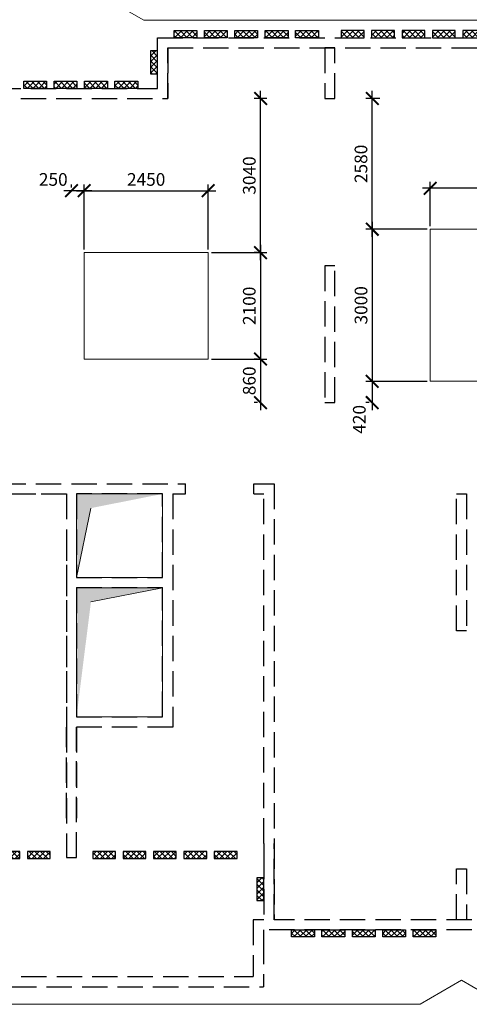
# Model space of a CAD drawing. Units: millimetres. Extents: x -59123 to 2649884, y -175052 to 180932.
# Drawn here: x -24522 to -15648, y 143165 to 162590 of the extents above; entities that cross this region are included whole.
import ezdxf

# ---------------------------------------------------------------- set-up
doc = ezdxf.new("R2010")
doc.units = ezdxf.units.MM
doc.linetypes.add('GOST2.303 4', pattern=[7, 5, -2, 0])
for name, color, linetype, lineweight in [('0.25', 7, 'Continuous', 25), ('выпуски д 16', 81, 'Continuous', 50), ('КР - Арматура фоновая Д10 - 0.5', 152, 'Continuous', 50), ('КР - Опалубка - 0.5', 130, 'Continuous', 50), ('Размеры', 152, 'Continuous', 18)]:
    doc.layers.add(name, color=color, linetype=linetype, lineweight=lineweight)
doc.styles.get("Standard").update_dxf_attribs({"font": 'arial.ttf', "height": 500})
doc.styles.add('ГОСТ 2.304', font='cs_gost2304a.shx')
doc.dimstyles.new('ISO-25', dxfattribs={"dimtxt": 2.5, "dimasz": 2.5, "dimexe": 1.25, "dimexo": 0.625, "dimtad": 1, "dimtxsty": 'Standard', "dimcen": 2.5, "dimadec": 0, "dimazin": 0, "dimtfac": 1, "dimtmove": 0, "dimatfit": 3, "dimfxl": 1, "dimarcsym": 0})
pattern_1 = [(315, (93041.29, 4031979.104), (56.1266008, 56.1266008), []), (45, (93041.29, 4031979.104), (-56.1266008, 56.1266008), [])]

# ---------------------------------------------------------------- blocks, each defined once
blk = doc.blocks.new('A$C268B6378')
at = {"layer": 'выпуски д 16', "color": 4, "linetype": 'GOST2.303 4', "lineweight": 25, "ltscale": 100}
for p, q in [((22100, -800), (22100, 200)), ((22300, -1000), (22300, 0)), ((22300, 0), (22300, -1000)), ((17600, -8600), (22650, -8600)), ((17800, -8800), (20300, -8800)), ((19800, -8800), (20300, -8800)), ((20300, -8800), (20300, -13399)), ((22400, -8800), (22400, -13400)), ((20300, -9620), (20300, -13399)), ((20300, -15200), (20300, -13399)), ((20300, -15200), (20300, -13399)), ((20500, -13400), (20500, -15200)), ((22400, -13400), (20500, -13400)), ((20500, -13400), (20500, -15200)), ((24400, -17200), (24400, -15699)), ((23990, -17200), (23990, -18324)), ((24190, -17575), (24190, -18524))]:
    blk.add_line(p, q, dxfattribs=at)
for points in [[(14600, 200), (16100, 200), (16100, -800), (22100, -800)], [(22100, 200), (28900, 200), (28900, -800), (34900, -800), (34900, 200), (36900, 200)], [(14600, 0), (15900, 0), (15900, -1000), (22300, -1000)], [(22300, 0), (28700, 0), (28700, -1000), (35100, -1000), (35100, 0), (36900, 0)], [(25600, -1000), (25600, 0), (25400, 0), (25400, -1000), (25600, -1000)], [(25600, -7000), (25600, -4300), (25400, -4300), (25400, -7000), (25600, -7000)], [(22650, -8800), (22650, -8600)], [(24000, -8800), (24000, -8600), (24400, -8600), (24400, -15699)], [(24000, -8800), (24000, -8600), (24400, -8600), (24400, -15699)], [(22200, -8800), (20500, -8800), (20500, -10450), (22200, -10450)], [(22200, -10450), (22200, -8800)], [(22200, -10450), (22200, -8800)], [(22400, -8800), (22650, -8800)], [(24000, -8800), (24200, -8800)], [(24200, -15699), (24200, -8800)], [(24200, -15699), (24200, -8800)], [(28000, -11500), (28000, -8800), (28200, -8800), (28200, -11500), (28000, -11500)], [(20500, -10650), (20500, -13200)], [(20500, -10650), (20500, -13200)], [(20500, -10650), (22200, -10650)], [(22200, -13200), (22200, -10650)], [(22200, -13200), (22200, -10650)], [(20500, -13200), (22200, -13200)], [(20500, -13200), (22200, -13200)], [(20300, -13400), (20300, -15975)], [(20300, -13400), (20300, -15975)], [(20300, -13400), (20300, -15975)], [(20500, -15975), (20500, -13400)], [(20500, -15975), (20500, -13400)], [(20500, -15975), (20500, -13400)], [(24200, -15699), (24200, -15899), (24200, -17200)], [(24400, -15699), (24400, -17200)], [(20300, -15975), (20500, -15975)], [(27999, -17200), (27999, -16200), (28199, -16200), (28199, -17200), (27999, -17200)], [(24200, -17200), (23990, -17200)], [(35300, -17200), (24400, -17200), (24400, -17200)], [(35300, -17400), (24191, -17400), (24190, -17575)], [(18010, -18324), (23990, -18324)], [(17810, -18524), (24190, -18524)]]:
    blk.add_lwpolyline(points, dxfattribs=at)
blk = doc.blocks.new('*U28')
at = {"layer": 'КР - Арматура фоновая Д10 - 0.5', "lineweight": 20, "ltscale": 100}
h = blk.add_hatch(dxfattribs=at)
h.set_pattern_fill('ANSI37', color=256, scale=25, angle=-90)
h.set_pattern_definition(pattern_1)
h.paths.add_polyline_path([(-70, 225), (70, 225), (70, -225), (-70, -225)])
at = {"layer": '0.25', "color": 6, "ltscale": 100}
blk.add_lwpolyline([(-70, 225), (70, 225), (70, -225), (-70, -225)], close=True, dxfattribs=at)
blk = doc.blocks.new('*U27')
at = {"layer": 'КР - Опалубка - 0.5', "color": 0, "linetype": 'ByBlock', "lineweight": -2, "transparency": 16777216}
blk.add_blockref('*U28', (0, 0), dxfattribs=at)
blk = doc.blocks.new('*U34')
at = {"layer": 'КР - Арматура фоновая Д10 - 0.5', "lineweight": 20, "ltscale": 100}
h = blk.add_hatch(dxfattribs=at)
h.set_pattern_fill('ANSI37', color=256, scale=25, angle=-90)
h.set_pattern_definition(pattern_1)
h.paths.add_polyline_path([(-70, 225), (70, 225), (70, -225), (-70, -225)])
at = {"layer": '0.25', "color": 6, "ltscale": 100}
blk.add_lwpolyline([(-70, 225), (70, 225), (70, -225), (-70, -225)], close=True, dxfattribs=at)
blk = doc.blocks.new('*U33')
at = {"layer": 'КР - Опалубка - 0.5', "color": 0, "linetype": 'ByBlock', "lineweight": -2, "transparency": 16777216}
for p in [(0, 1800), (0, 1200), (0, 600), (0, 0)]:
    blk.add_blockref('*U34', p, dxfattribs=at)
blk = doc.blocks.new('*U36')
at = {"layer": 'КР - Арматура фоновая Д10 - 0.5', "lineweight": 20, "ltscale": 100}
h = blk.add_hatch(dxfattribs=at)
h.set_pattern_fill('ANSI37', color=256, scale=25, angle=-90)
h.set_pattern_definition(pattern_1)
h.paths.add_polyline_path([(-70, 225), (70, 225), (70, -225), (-70, -225)])
at = {"layer": '0.25', "color": 6, "ltscale": 100}
blk.add_lwpolyline([(-70, 225), (70, 225), (70, -225), (-70, -225)], close=True, dxfattribs=at)
blk = doc.blocks.new('*U35')
at = {"layer": 'КР - Опалубка - 0.5', "color": 0, "linetype": 'ByBlock', "lineweight": -2, "transparency": 16777216}
blk.add_blockref('*U36', (0, 0), dxfattribs=at)
blk = doc.blocks.new('*U38')
at = {"layer": 'КР - Арматура фоновая Д10 - 0.5', "lineweight": 20, "ltscale": 100}
h = blk.add_hatch(dxfattribs=at)
h.set_pattern_fill('ANSI37', color=256, scale=25, angle=-90)
h.set_pattern_definition(pattern_1)
h.paths.add_polyline_path([(-70, 225), (70, 225), (70, -225), (-70, -225)])
at = {"layer": '0.25', "color": 6, "ltscale": 100}
blk.add_lwpolyline([(-70, 225), (70, 225), (70, -225), (-70, -225)], close=True, dxfattribs=at)
blk = doc.blocks.new('*U37')
at = {"layer": 'КР - Опалубка - 0.5', "color": 0, "linetype": 'ByBlock', "lineweight": -2, "transparency": 16777216}
for p in [(0, 2400), (0, 1800), (0, 1200), (0, 600), (0, 0)]:
    blk.add_blockref('*U38', p, dxfattribs=at)
blk = doc.blocks.new('*U40')
at = {"layer": 'КР - Арматура фоновая Д10 - 0.5', "lineweight": 20, "ltscale": 100}
h = blk.add_hatch(dxfattribs=at)
h.set_pattern_fill('ANSI37', color=256, scale=25, angle=-90)
h.set_pattern_definition(pattern_1)
h.paths.add_polyline_path([(-70, 225), (70, 225), (70, -225), (-70, -225)])
at = {"layer": '0.25', "color": 6, "ltscale": 100}
blk.add_lwpolyline([(-70, 225), (70, 225), (70, -225), (-70, -225)], close=True, dxfattribs=at)
blk = doc.blocks.new('*U39')
at = {"layer": 'КР - Опалубка - 0.5', "color": 0, "linetype": 'ByBlock', "lineweight": -2, "transparency": 16777216}
for p in [(0, 2400), (0, 1800), (0, 1200), (0, 600), (0, 0)]:
    blk.add_blockref('*U40', p, dxfattribs=at)
blk = doc.blocks.new('*U57')
at = {"layer": 'КР - Арматура фоновая Д10 - 0.5', "lineweight": 20, "ltscale": 100}
h = blk.add_hatch(dxfattribs=at)
h.set_pattern_fill('ANSI37', color=256, scale=25, angle=-90)
h.set_pattern_definition(pattern_1)
h.paths.add_polyline_path([(-70, 225), (70, 225), (70, -225), (-70, -225)])
at = {"layer": '0.25', "color": 6, "ltscale": 100}
blk.add_lwpolyline([(-70, 225), (70, 225), (70, -225), (-70, -225)], close=True, dxfattribs=at)
blk = doc.blocks.new('*U56')
at = {"layer": 'КР - Опалубка - 0.5', "color": 0, "linetype": 'ByBlock', "lineweight": -2, "transparency": 16777216}
for p in [(0, 1200), (0, 600), (0, 0)]:
    blk.add_blockref('*U57', p, dxfattribs=at)
blk = doc.blocks.new('*U59')
at = {"layer": 'КР - Арматура фоновая Д10 - 0.5', "lineweight": 20, "ltscale": 100}
h = blk.add_hatch(dxfattribs=at)
h.set_pattern_fill('ANSI37', color=256, scale=25, angle=-90)
h.set_pattern_definition(pattern_1)
h.paths.add_polyline_path([(-70, 225), (70, 225), (70, -225), (-70, -225)])
at = {"layer": '0.25', "color": 6, "ltscale": 100}
blk.add_lwpolyline([(-70, 225), (70, 225), (70, -225), (-70, -225)], close=True, dxfattribs=at)
blk = doc.blocks.new('*U58')
at = {"layer": 'КР - Опалубка - 0.5', "color": 0, "linetype": 'ByBlock', "lineweight": -2, "transparency": 16777216}
for p in [(0, 2400), (0, 1800), (0, 1200), (0, 600), (0, 0)]:
    blk.add_blockref('*U59', p, dxfattribs=at)
blk = doc.blocks.new('*U62')
at = {"layer": 'КР - Арматура фоновая Д10 - 0.5', "lineweight": 20, "ltscale": 100}
h = blk.add_hatch(dxfattribs=at)
h.set_pattern_fill('ANSI37', color=256, scale=25, angle=-90)
h.set_pattern_definition(pattern_1)
h.paths.add_polyline_path([(-70, 225), (70, 225), (70, -225), (-70, -225)])
at = {"layer": '0.25', "color": 6, "ltscale": 100}
blk.add_lwpolyline([(-70, 225), (70, 225), (70, -225), (-70, -225)], close=True, dxfattribs=at)
blk = doc.blocks.new('*U63')
at = {"layer": 'КР - Опалубка - 0.5', "color": 0, "linetype": 'ByBlock', "lineweight": -2, "transparency": 16777216}
for p in [(0, 2400), (0, 1800), (0, 1200), (0, 600), (0, 0)]:
    blk.add_blockref('*U62', p, dxfattribs=at)
blk = doc.blocks.new('A$C14871DD2')
at = {"layer": 'КР - Опалубка - 0.5', "lineweight": 35, "ltscale": 100}
for name, p, rotation in [('*U37', (25050, 270), 90), ('*U33', (21485, -730), 90.00000000000001), ('*U63', (27370, -17470), 90.00000000000001)]:
    blk.add_blockref(name, p, dxfattribs=dict(at, rotation=rotation))
at = {"layer": 'КР - Опалубка - 0.5', "lineweight": 35, "ltscale": 100, "xscale": -1, "rotation": 270}
for name, p in [('*U39', (25950, 270)), ('*U56', (18555, -15925)), ('*U58', (21045, -15925))]:
    blk.add_blockref(name, p, dxfattribs=at)
at = {"layer": 'КР - Опалубка - 0.5', "lineweight": 35, "ltscale": 100, "xscale": -1}
for name, p in [('*U35', (22030, -285)), ('*U27', (24130, -16600))]:
    blk.add_blockref(name, p, dxfattribs=at)
blk = doc.blocks.new('_ArchTick')
at = {"color": 0, "linetype": 'ByBlock', "const_width": 0.15}
blk.add_lwpolyline([(-0.5, -0.5), (0.5, 0.5)], dxfattribs=at)
blk = doc.blocks.new('*D912')
at = {"layer": 'DEFPOINTS', "color": 0, "lineweight": 20, "ltscale": 100, "transparency": 16777216}
for p in [(-20801, 159216), (-23251, 157995), (-20801, 157995)]:
    blk.add_point(p, dxfattribs=at)
at = {"layer": 'Размеры', "color": 3, "lineweight": -2, "ltscale": 100, "transparency": 16777216}
for p, q in [((-23251, 158057), (-23251, 159341)), ((-20801, 158057), (-20801, 159341)), ((-23401, 159216), (-20651, 159216))]:
    blk.add_line(p, q, dxfattribs=at)
at = {"layer": 'Размеры', "color": 3, "lineweight": -2, "ltscale": 100, "transparency": 16777216, "xscale": 250, "yscale": 250, "zscale": 250, "rotation": 180}
blk.add_blockref('_ArchTick', (-23251, 159216), dxfattribs=at)
at = {"layer": 'Размеры', "color": 3, "lineweight": -2, "ltscale": 100, "transparency": 16777216, "xscale": 250, "yscale": 250, "zscale": 250}
blk.add_blockref('_ArchTick', (-20801, 159216), dxfattribs=at)
at = {"layer": 'Размеры', "color": 3, "lineweight": 20, "ltscale": 100, "transparency": 16777216, "insert": (-22026, 159406), "char_height": 250, "attachment_point": 5, "style": 'ГОСТ 2.304'}
blk.add_mtext('2450', dxfattribs=at)
blk = doc.blocks.new('*D913')
at = {"layer": 'DEFPOINTS', "color": 0, "lineweight": 20, "ltscale": 100, "transparency": 16777216}
for p in [(-20801, 157995), (-20801, 155895), (-19768, 155895)]:
    blk.add_point(p, dxfattribs=at)
at = {"layer": 'Размеры', "color": 3, "lineweight": -2, "ltscale": 100, "transparency": 16777216}
for p, q in [((-19768, 158145), (-19768, 155745)), ((-20739, 157995), (-19643, 157995)), ((-20739, 155895), (-19643, 155895))]:
    blk.add_line(p, q, dxfattribs=at)
at = {"layer": 'Размеры', "color": 3, "lineweight": -2, "ltscale": 100, "transparency": 16777216, "xscale": 250, "yscale": 250, "zscale": 250}
for p, rotation in [((-19768, 157995), 90), ((-19768, 155895), 270)]:
    blk.add_blockref('_ArchTick', p, dxfattribs=dict(at, rotation=rotation))
at = {"layer": 'Размеры', "color": 3, "lineweight": 20, "ltscale": 100, "transparency": 16777216, "insert": (-19958, 156945), "char_height": 250, "attachment_point": 5, "rotation": 90, "style": 'ГОСТ 2.304'}
blk.add_mtext('2100', dxfattribs=at)
blk = doc.blocks.new('*D914')
at = {"layer": 'DEFPOINTS', "color": 0, "lineweight": 20, "ltscale": 100, "transparency": 16777216}
for p in [(-23501, 159216), (-23501, 159216), (-23251, 159216)]:
    blk.add_point(p, dxfattribs=at)
at = {"layer": 'Размеры', "color": 3, "lineweight": -2, "ltscale": 100, "transparency": 16777216}
for p, q in [((-23501, 159278), (-23501, 159341)), ((-23251, 159278), (-23251, 159341)), ((-23101, 159216), (-23651, 159216))]:
    blk.add_line(p, q, dxfattribs=at)
at = {"layer": 'Размеры', "color": 3, "lineweight": -2, "ltscale": 100, "transparency": 16777216, "xscale": 250, "yscale": 250, "zscale": 250, "rotation": 180}
blk.add_blockref('_ArchTick', (-23501, 159216), dxfattribs=at)
at = {"layer": 'Размеры', "color": 3, "lineweight": -2, "ltscale": 100, "transparency": 16777216, "xscale": 250, "yscale": 250, "zscale": 250}
blk.add_blockref('_ArchTick', (-23251, 159216), dxfattribs=at)
at = {"layer": 'Размеры', "color": 3, "lineweight": 20, "ltscale": 100, "transparency": 16777216, "insert": (-23859, 159406), "char_height": 250, "attachment_point": 5, "style": 'ГОСТ 2.304'}
blk.add_mtext('250', dxfattribs=at)
blk = doc.blocks.new('*D915')
at = {"layer": 'DEFPOINTS', "color": 0, "lineweight": 20, "ltscale": 100, "transparency": 16777216}
for p in [(-19768, 161035), (-19582, 161035), (-19768, 157995)]:
    blk.add_point(p, dxfattribs=at)
at = {"layer": 'Размеры', "color": 3, "lineweight": -2, "ltscale": 100, "transparency": 16777216}
for p, q in [((-19645, 161035), (-19893, 161035)), ((-19768, 157845), (-19768, 161185)), ((-19831, 157995), (-19893, 157995))]:
    blk.add_line(p, q, dxfattribs=at)
at = {"layer": 'Размеры', "color": 3, "lineweight": -2, "ltscale": 100, "transparency": 16777216, "xscale": 250, "yscale": 250, "zscale": 250}
for p, rotation in [((-19768, 161035), 90), ((-19768, 157995), 270)]:
    blk.add_blockref('_ArchTick', p, dxfattribs=dict(at, rotation=rotation))
at = {"layer": 'Размеры', "color": 3, "lineweight": 20, "ltscale": 100, "transparency": 16777216, "insert": (-19958, 159515), "char_height": 250, "attachment_point": 5, "rotation": 90, "style": 'ГОСТ 2.304'}
blk.add_mtext('3040', dxfattribs=at)
blk = doc.blocks.new('*D916')
at = {"layer": 'DEFPOINTS', "color": 0, "lineweight": 20, "ltscale": 100, "transparency": 16777216}
for p in [(-19768, 155895), (-19768, 155035), (-19768, 155035)]:
    blk.add_point(p, dxfattribs=at)
at = {"layer": 'Размеры', "color": 3, "lineweight": -2, "ltscale": 100, "transparency": 16777216}
for p, q in [((-19768, 156045), (-19768, 154885)), ((-19831, 155895), (-19893, 155895)), ((-19831, 155035), (-19893, 155035))]:
    blk.add_line(p, q, dxfattribs=at)
at = {"layer": 'Размеры', "color": 3, "lineweight": -2, "ltscale": 100, "transparency": 16777216, "xscale": 250, "yscale": 250, "zscale": 250}
for p, rotation in [((-19768, 155895), 90), ((-19768, 155035), 270)]:
    blk.add_blockref('_ArchTick', p, dxfattribs=dict(at, rotation=rotation))
at = {"layer": 'Размеры', "color": 3, "lineweight": 20, "ltscale": 100, "transparency": 16777216, "insert": (-19958, 155465), "char_height": 250, "attachment_point": 5, "rotation": 90, "style": 'ГОСТ 2.304'}
blk.add_mtext('860', dxfattribs=at)
blk = doc.blocks.new('*D917')
at = {"layer": 'DEFPOINTS', "color": 0, "lineweight": 20, "ltscale": 100, "transparency": 16777216}
for p in [(-16419, 159263), (-16419, 158455), (-13579, 158455)]:
    blk.add_point(p, dxfattribs=at)
at = {"layer": 'Размеры', "color": 3, "lineweight": -2, "ltscale": 100, "transparency": 16777216}
for p, q in [((-16419, 158517), (-16419, 159388)), ((-13579, 158517), (-13579, 159388)), ((-13429, 159263), (-16569, 159263))]:
    blk.add_line(p, q, dxfattribs=at)
at = {"layer": 'Размеры', "color": 3, "lineweight": -2, "ltscale": 100, "transparency": 16777216, "xscale": 250, "yscale": 250, "zscale": 250, "rotation": 180}
blk.add_blockref('_ArchTick', (-16419, 159263), dxfattribs=at)
at = {"layer": 'Размеры', "color": 3, "lineweight": -2, "ltscale": 100, "transparency": 16777216, "xscale": 250, "yscale": 250, "zscale": 250}
blk.add_blockref('_ArchTick', (-13579, 159263), dxfattribs=at)
at = {"layer": 'Размеры', "color": 3, "lineweight": 20, "ltscale": 100, "transparency": 16777216, "insert": (-14999, 159453), "char_height": 250, "attachment_point": 5, "style": 'ГОСТ 2.304'}
blk.add_mtext('2840', dxfattribs=at)
blk = doc.blocks.new('*D918')
at = {"layer": 'DEFPOINTS', "color": 0, "lineweight": 20, "ltscale": 100, "transparency": 16777216}
for p in [(-17563, 161035), (-17351, 161035), (-16419, 158455)]:
    blk.add_point(p, dxfattribs=at)
at = {"layer": 'Размеры', "color": 3, "lineweight": -2, "ltscale": 100, "transparency": 16777216}
for p, q in [((-17413, 161035), (-17688, 161035)), ((-17563, 158305), (-17563, 161185)), ((-16482, 158455), (-17688, 158455))]:
    blk.add_line(p, q, dxfattribs=at)
at = {"layer": 'Размеры', "color": 3, "lineweight": -2, "ltscale": 100, "transparency": 16777216, "xscale": 250, "yscale": 250, "zscale": 250}
for p, rotation in [((-17563, 161035), 90), ((-17563, 158455), 270)]:
    blk.add_blockref('_ArchTick', p, dxfattribs=dict(at, rotation=rotation))
at = {"layer": 'Размеры', "color": 3, "lineweight": 20, "ltscale": 100, "transparency": 16777216, "insert": (-17754, 159745), "char_height": 250, "attachment_point": 5, "rotation": 90, "style": 'ГОСТ 2.304'}
blk.add_mtext('2580', dxfattribs=at)
blk = doc.blocks.new('*D919')
at = {"layer": 'DEFPOINTS', "color": 0, "lineweight": 20, "ltscale": 100, "transparency": 16777216}
for p in [(-17563, 158455), (-17563, 155455), (-16419, 155455)]:
    blk.add_point(p, dxfattribs=at)
at = {"layer": 'Размеры', "color": 3, "lineweight": -2, "ltscale": 100, "transparency": 16777216}
for p, q in [((-17563, 158605), (-17563, 155305)), ((-17626, 158455), (-17688, 158455)), ((-16482, 155455), (-17688, 155455))]:
    blk.add_line(p, q, dxfattribs=at)
at = {"layer": 'Размеры', "color": 3, "lineweight": -2, "ltscale": 100, "transparency": 16777216, "xscale": 250, "yscale": 250, "zscale": 250}
for p, rotation in [((-17563, 158455), 90), ((-17563, 155455), 270)]:
    blk.add_blockref('_ArchTick', p, dxfattribs=dict(at, rotation=rotation))
at = {"layer": 'Размеры', "color": 3, "lineweight": 20, "ltscale": 100, "transparency": 16777216, "insert": (-17753, 156955), "char_height": 250, "attachment_point": 5, "rotation": 90, "style": 'ГОСТ 2.304'}
blk.add_mtext('3000', dxfattribs=at)
blk = doc.blocks.new('*D920')
at = {"layer": 'DEFPOINTS', "color": 0, "lineweight": 20, "ltscale": 100, "transparency": 16777216}
for p in [(-17563, 155455), (-17563, 155035), (-17563, 155035)]:
    blk.add_point(p, dxfattribs=at)
at = {"layer": 'Размеры', "color": 3, "lineweight": -2, "ltscale": 100, "transparency": 16777216}
for p, q in [((-17563, 155605), (-17563, 154885)), ((-17626, 155455), (-17688, 155455)), ((-17626, 155035), (-17688, 155035))]:
    blk.add_line(p, q, dxfattribs=at)
at = {"layer": 'Размеры', "color": 3, "lineweight": -2, "ltscale": 100, "transparency": 16777216, "xscale": 250, "yscale": 250, "zscale": 250}
for p, rotation in [((-17563, 155455), 90), ((-17563, 155035), 270)]:
    blk.add_blockref('_ArchTick', p, dxfattribs=dict(at, rotation=rotation))
at = {"layer": 'Размеры', "color": 3, "lineweight": 20, "ltscale": 100, "transparency": 16777216, "insert": (-17787, 154705), "char_height": 250, "attachment_point": 5, "rotation": 90, "style": 'ГОСТ 2.304'}
blk.add_mtext('420', dxfattribs=at)

msp = doc.modelspace()

# ---------------------------------------------------------------- hatches: boundary and pattern name
at = {"layer": 'КР - Опалубка - 0.5', "lineweight": 20, "ltscale": 100}
h = msp.add_hatch(dxfattribs=at)
h.set_pattern_fill('ANSI37', color=256, scale=0.1)
h.set_pattern_definition([(45, (-4418529.84155, 323937.50246), (-0.224506403027, 0.224506403027), []), (135, (-4418529.84155, 323937.50246), (-0.224506403027, -0.224506403027), [])])
h.paths.add_polyline_path([(-23115.8, 152954.3), (-21701.3, 153234.6), (-23400.9, 153234.6), (-23400.9, 151584.6)])
h = msp.add_hatch(dxfattribs=at)
h.set_pattern_fill('ANSI37', color=256, scale=0.1)
h.set_pattern_definition([(45, (-4418529.84155, 321637.50246), (-0.224506403027, 0.224506403027), []), (135, (-4418529.84155, 321637.50246), (-0.224506403027, -0.224506403027), [])])
h.paths.add_polyline_path([(-21701.3, 151384.6), (-23400.9, 151384.6), (-23400.9, 148834.6), (-23115.8, 151104.3)])

# ---------------------------------------------------------------- linework, layer by layer
at = {"color": 30, "lineweight": 20, "ltscale": 100}
for points in [[(-16419.5, 158454.8), (-13579.3, 158454.8), (-13579.3, 155455.3), (-16419.5, 155455.3)], [(-20801.5, 157994.5), (-23251.3, 157994.5), (-23251.3, 155894.8), (-20801.5, 155894.8)]]:
    msp.add_lwpolyline(points, close=True, dxfattribs=at)
at = {"layer": 'КР - Опалубка - 0.5', "lineweight": 20, "ltscale": 100}
for p, q in [((-23400.9, 151584.6), (-23115.8, 152954.3)), ((-23115.8, 151104.3), (-21701.3, 151384.6))]:
    msp.add_line(p, q, dxfattribs=at)
at = {"layer": 'КР - Опалубка - 0.5', "color": 4, "lineweight": 20, "ltscale": 100}
msp.add_lwpolyline([(-26490.6, 163179.8), (-23111.1, 163179.8), (-22070.9, 162579.8), (-14730.9, 162579.8), (-13690.6, 163179.8), (-10311.1, 163179.8), (-9270.9, 162579.8), (-5135.9, 162579.8), (-5135.9, 144290), (-11941, 144290), (-11941, 143639.9), (-12756, 143165), (-14986.4, 143165), (-15800.9, 143639.7), (-16615.6, 143165), (-29186.1, 143165)], dxfattribs=at)
at = {"layer": 'КР - Опалубка - 0.5', "lineweight": 20, "ltscale": 100}
for points in [[(-23400.9, 153234.6), (-21701.3, 153234.6), (-21701.3, 151584.6), (-23400.9, 151584.6)], [(-23400.9, 151384.6), (-21701.3, 151384.6), (-21701.3, 148834.6), (-23400.9, 148834.6)]]:
    msp.add_lwpolyline(points, close=True, dxfattribs=at)

# ---------------------------------------------------------------- block references
at = {"layer": 'КР - Опалубка - 0.5'}
msp.add_blockref('A$C268B6378', (-43900.9, 162034.8), dxfattribs=at)
at = {"layer": 'Размеры'}
msp.add_blockref('A$C14871DD2', (-43900.9, 162034.8), dxfattribs=at)

# ---------------------------------------------------------------- dimensions: what is measured, and where the dimension line sits
at = {"layer": 'Размеры', "lineweight": 20, "ltscale": 100}
for base, p1, p2, picture, middle in [((-19768, 161034.8), (-19768, 157994.5), (-19582.1, 161034.8), '*D915', (-19957.7, 159514.7)), ((-17563.4, 161034.8), (-16419.5, 158454.8), (-17351, 161034.8), '*D918', (-17753.8, 159744.8)), ((-17563.3964, 155455.2718), (-17563.3964, 158454.8294), (-16419.4804, 155455.2718), '*D919', (-17753.0628, 156955.0506)), ((-19768, 155894.8), (-20801.5, 157994.5), (-20801.5, 155894.8), '*D913', (-19958.5, 156944.7)), ((-19768, 155034.8), (-19768, 155894.8), (-19768, 155034.8), '*D916', (-19957.7, 155464.8))]:
    dim = msp.add_linear_dim(base=base, p1=p1, p2=p2, angle=90, dimstyle='ISO-25', override={"dimscale": 100, "dimdec": 0, "dimtxsty": 'ГОСТ 2.304', "dimblk": 'ArchTick', "dimdle": 1.5, "dimclrd": 3, "dimclre": 3, "dimclrt": 3, "dimtdec": 0, "dimtmove": 1}, dxfattribs=at)
    dim.commit()
    dim.dimension.update_dxf_attribs({"geometry": picture, "text_midpoint": middle})
dim = msp.add_linear_dim(base=(-23500.9, 159215.8), p1=(-23251.3, 159215.8), p2=(-23500.9, 159215.8), dimstyle='ISO-25', override={"dimscale": 100, "dimdec": 0, "dimtxsty": 'ГОСТ 2.304', "dimblk": 'ArchTick', "dimdle": 1.5, "dimclrd": 3, "dimclre": 3, "dimclrt": 3, "dimtdec": 0, "dimtmove": 1}, dxfattribs=at)
dim.commit()
dim.dimension.update_dxf_attribs({"geometry": '*D914', "text_midpoint": (-23859.2, 159215.8), "dimtype": 160})
for base, p1, p2, picture, middle in [((-20801.5, 159215.8), (-23251.3, 157994.5), (-20801.5, 157994.5), '*D912', (-22026.4, 159406.3)), ((-16419.5, 159262.8), (-13579.3, 158454.8), (-16419.5, 158454.8), '*D917', (-14999.4, 159453.3))]:
    dim = msp.add_linear_dim(base=base, p1=p1, p2=p2, dimstyle='ISO-25', override={"dimscale": 100, "dimdec": 0, "dimtxsty": 'ГОСТ 2.304', "dimblk": 'ArchTick', "dimdle": 1.5, "dimclrd": 3, "dimclre": 3, "dimclrt": 3, "dimtdec": 0, "dimtmove": 1}, dxfattribs=at)
    dim.commit()
    dim.dimension.update_dxf_attribs({"geometry": picture, "text_midpoint": middle})
dim = msp.add_linear_dim(base=(-17563.3964, 155034.7849), p1=(-17563.3964, 155455.2718), p2=(-17563.3964, 155034.7849), angle=90, dimstyle='ISO-25', override={"dimscale": 100, "dimdec": 0, "dimtxsty": 'ГОСТ 2.304', "dimblk": 'ArchTick', "dimdle": 1.5, "dimclrd": 3, "dimclre": 3, "dimclrt": 3, "dimtdec": 0, "dimtmove": 1}, dxfattribs=at)
dim.commit()
dim.dimension.update_dxf_attribs({"geometry": '*D920', "text_midpoint": (-17596.8301, 154704.8981), "dimtype": 160})

doc.saveas('drawing.dxf')
